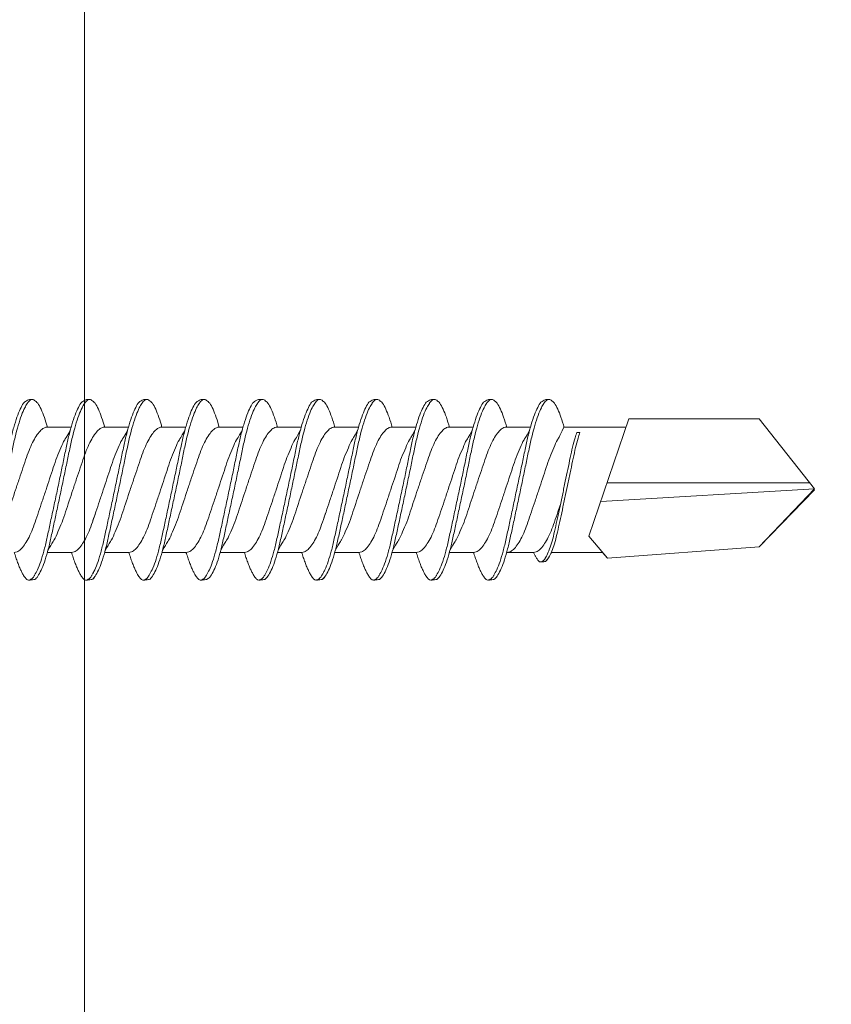
# Model space of a CAD drawing. Units: millimetres. Extents: x 170 to 6110, y -915 to 4335.
# Drawn here: x 2814 to 2834, y 2574 to 2597 of the extents above; entities that cross this region are included whole.
import ezdxf
from ezdxf import colors
from ezdxf.entities.mleader import LeaderData, LeaderLine
from ezdxf.math import Vec2, Vec3

# ---------------------------------------------------------------- set-up
doc = ezdxf.new("R2010")
doc.units = ezdxf.units.MM
for name, color, linetype, lineweight in [('DLS_Multileader', 9, 'Continuous', 0), ('DLS_Profil', 6, 'Continuous', 0), ('DLS_Vida', 251, 'Continuous', 0)]:
    doc.layers.add(name, color=color, linetype=linetype, lineweight=lineweight)
doc.styles.get("Standard").update_dxf_attribs({"font": 'arial.ttf'})

# ---------------------------------------------------------------- blocks, each defined once
blk = doc.blocks.new('_Dot')
at = {"color": 0, "linetype": 'ByBlock', "lineweight": -2}
blk.add_line((-0.5, 0), (-1, 0), dxfattribs=at)
at = {"color": 0, "linetype": 'ByBlock', "const_width": 0.5}
blk.add_lwpolyline([(-0.25, 0, 1), (0.25, 0, 1)], format="xyb", close=True, dxfattribs=at)
blk = doc.blocks.new('DLS_Vida_DrillexSapkali')
at = {"color": 0, "linetype": 'Continuous', "lineweight": 15}
for p, q in [((1.613, 7.563), (2.192, 7.563)), ((2.986, 7.563), (3.565, 7.563)), ((4.359, 7.563), (4.939, 7.563)), ((5.755, 7.562), (6.334, 7.562)), ((7.128, 7.562), (7.707, 7.562)), ((8.501, 7.562), (9.08, 7.562)), ((9.874, 7.562), (10.453, 7.562)), ((11.247, 7.562), (11.827, 7.562)), ((12.621, 7.562), (13.265, 7.562)), ((13.691, 7.562), (14.917, 7.562)), ((15.033, 7.7), (14.593, 7.177)), ((15.033, 7.7), (18.672, 7.431)), ((18.672, 7.431), (20, 6.062)), ((14.593, 7.177), (15.549, 4.367)), ((20, 6.043), (14.877, 6.343)), ((18.672, 4.367), (20, 6.043)), ((15.029, 5.895), (19.883, 5.895)), ((1.612, 4.563), (2.182, 4.563)), ((2.986, 4.563), (3.555, 4.563)), ((4.359, 4.563), (4.929, 4.563)), ((5.732, 4.563), (6.302, 4.563)), ((5.754, 4.562), (6.302, 4.562)), ((7.127, 4.562), (7.697, 4.562)), ((8.5, 4.562), (9.07, 4.562)), ((9.874, 4.562), (10.444, 4.562)), ((11.247, 4.562), (11.817, 4.562)), ((12.62, 4.562), (13.19, 4.562)), ((13.993, 4.562), (15.482, 4.562)), ((14.3, 4.693), (14.374, 4.693)), ((15.549, 4.367), (18.672, 4.367))]:
    blk.add_line(p, q, dxfattribs=at)
blk.add_lwpolyline([(20, 6.043), (18.672, 7.431), (15.033, 7.7), (14.917, 7.562), (13.691, 7.562, 0.116833), (13.548, 7.779, 0.108838)], format="xyb", dxfattribs=at)
for points, knots in [([(0, 8.148), (0.004, 8.143), (0.034, 8.099), (0.09, 8.003), (0.169, 7.803), (0.245, 7.556), (0.315, 7.26), (0.386, 6.933), (0.463, 6.577), (0.541, 6.21), (0.62, 5.836), (0.696, 5.471), (0.768, 5.12), (0.837, 4.798), (0.914, 4.513), (0.992, 4.277), (1.066, 4.098), (1.111, 4.029), (1.132, 3.998)], [0.0540527, 0.0540527, 0.0540527, 0.0540527, 0.0630558, 0.1273032, 0.1896294, 0.2537656, 0.3160184, 0.3800405, 0.4424593, 0.5067016, 0.5690011, 0.633107, 0.6953908, 0.759452, 0.8218659, 0.8861046, 0.9483755, 1, 1, 1, 1]), ([(1.137, 8.221), (1.129, 8.215), (1.103, 8.196), (1.067, 8.152), (1.027, 8.087), (0.991, 8.021), (0.951, 7.933), (0.91, 7.831), (0.868, 7.717), (0.838, 7.624), (0.822, 7.573), (0.819, 7.563)], [0, 0, 0, 0, 0.0795762, 0.2401902, 0.3213156, 0.4307376, 0.5409359, 0.6535761, 0.7670573, 0.8755538, 0.8985204, 0.8985204, 0.8985204, 0.8985204]), ([(1.306, 8.107), (1.303, 8.112), (1.274, 8.167), (1.231, 8.202), (1.177, 8.23), (1.151, 8.224), (1.137, 8.221)], [0, 0, 0, 0, 0.0470279, 0.4920801, 0.7448018, 1, 1, 1, 1]), ([(2.459, 3.946), (2.45, 3.953), (2.417, 3.977), (2.356, 4.084), (2.278, 4.262), (2.199, 4.498), (2.122, 4.779), (2.052, 5.101), (1.982, 5.447), (1.905, 5.814), (1.827, 6.185), (1.748, 6.556), (1.671, 6.91), (1.6, 7.242), (1.531, 7.537), (1.454, 7.788), (1.379, 7.985), (1.329, 8.068), (1.306, 8.107)], [0, 0, 0, 0, 0.025187, 0.089635, 0.155947, 0.220726, 0.287396, 0.351929, 0.418303, 0.482772, 0.54911, 0.613886, 0.680552, 0.745065, 0.81142, 0.875909, 0.94227, 1, 1, 1, 1]), ([(1.308, 8.21), (1.309, 8.21), (1.333, 8.205), (1.385, 8.136), (1.463, 8.003), (1.542, 7.803), (1.618, 7.556), (1.689, 7.26), (1.759, 6.933), (1.836, 6.577), (1.914, 6.21), (1.993, 5.836), (2.069, 5.471), (2.141, 5.12), (2.21, 4.798), (2.287, 4.513), (2.365, 4.277), (2.439, 4.098), (2.485, 4.029), (2.505, 3.998)], [0, 0, 0, 0, 0.000631, 0.063056, 0.127303, 0.189629, 0.253766, 0.316018, 0.380041, 0.442459, 0.506702, 0.569001, 0.633107, 0.695391, 0.759452, 0.821866, 0.886105, 0.948375, 1, 1, 1, 1]), ([(2.51, 8.221), (2.502, 8.215), (2.477, 8.196), (2.441, 8.152), (2.4, 8.087), (2.364, 8.021), (2.324, 7.933), (2.283, 7.831), (2.241, 7.717), (2.211, 7.624), (2.195, 7.573), (2.192, 7.563)], [0, 0, 0, 0, 0.0795762, 0.2401902, 0.3213156, 0.4307376, 0.5409359, 0.6535761, 0.7670573, 0.8755538, 0.8985204, 0.8985204, 0.8985204, 0.8985204]), ([(2.679, 8.107), (2.677, 8.112), (2.647, 8.167), (2.604, 8.202), (2.551, 8.23), (2.524, 8.224), (2.51, 8.221)], [0, 0, 0, 0, 0.0470279, 0.4920801, 0.7448018, 1, 1, 1, 1]), ([(3.832, 3.946), (3.823, 3.953), (3.791, 3.977), (3.729, 4.084), (3.651, 4.262), (3.572, 4.498), (3.496, 4.779), (3.426, 5.101), (3.355, 5.447), (3.278, 5.814), (3.2, 6.185), (3.121, 6.556), (3.044, 6.91), (2.973, 7.242), (2.904, 7.537), (2.827, 7.788), (2.752, 7.985), (2.702, 8.068), (2.679, 8.107)], [0, 0, 0, 0, 0.025187, 0.089635, 0.155947, 0.220726, 0.287396, 0.351929, 0.418303, 0.482772, 0.54911, 0.613886, 0.680552, 0.745065, 0.81142, 0.875909, 0.94227, 1, 1, 1, 1]), ([(2.682, 8.21), (2.682, 8.21), (2.706, 8.205), (2.758, 8.136), (2.836, 8.003), (2.915, 7.803), (2.991, 7.556), (3.062, 7.26), (3.132, 6.933), (3.209, 6.577), (3.287, 6.21), (3.366, 5.836), (3.443, 5.471), (3.514, 5.12), (3.583, 4.798), (3.66, 4.513), (3.738, 4.277), (3.812, 4.098), (3.858, 4.029), (3.879, 3.998)], [0, 0, 0, 0, 0.000631, 0.063056, 0.127303, 0.189629, 0.253766, 0.316018, 0.380041, 0.442459, 0.506702, 0.569001, 0.633107, 0.695391, 0.759452, 0.821866, 0.886105, 0.948375, 1, 1, 1, 1]), ([(2.705, 8.197), (2.722, 8.183), (2.766, 8.123), (2.836, 8.003), (2.915, 7.803), (2.991, 7.556), (3.062, 7.26), (3.132, 6.933), (3.209, 6.577), (3.287, 6.21), (3.366, 5.836), (3.443, 5.471), (3.514, 5.12), (3.583, 4.798), (3.66, 4.513), (3.738, 4.277), (3.812, 4.098), (3.858, 4.029), (3.879, 3.998)], [0.019853, 0.019853, 0.019853, 0.019853, 0.0630558, 0.1273032, 0.1896294, 0.2537656, 0.3160184, 0.3800405, 0.4424593, 0.5067016, 0.5690011, 0.633107, 0.6953908, 0.759452, 0.8218659, 0.8861046, 0.9483755, 1, 1, 1, 1]), ([(3.832, 3.946), (3.823, 3.953), (3.791, 3.977), (3.729, 4.084), (3.651, 4.262), (3.572, 4.498), (3.496, 4.779), (3.426, 5.101), (3.355, 5.447), (3.278, 5.814), (3.2, 6.185), (3.121, 6.556), (3.044, 6.91), (2.973, 7.242), (2.904, 7.537), (2.827, 7.788), (2.76, 7.963), (2.719, 8.038), (2.705, 8.064)], [0, 0, 0, 0, 0.0251867, 0.0896345, 0.1559466, 0.2207256, 0.2873965, 0.3519286, 0.4183026, 0.4827722, 0.5491095, 0.6138857, 0.6805521, 0.7450646, 0.8114195, 0.8759089, 0.9422696, 0.9786945, 0.9786945, 0.9786945, 0.9786945]), ([(3.884, 8.221), (3.875, 8.215), (3.85, 8.196), (3.814, 8.152), (3.773, 8.087), (3.738, 8.021), (3.697, 7.933), (3.656, 7.831), (3.615, 7.717), (3.584, 7.624), (3.568, 7.573), (3.565, 7.563)], [0, 0, 0, 0, 0.0795762, 0.2401902, 0.3213156, 0.4307376, 0.5409359, 0.6535761, 0.7670573, 0.8755538, 0.8985204, 0.8985204, 0.8985204, 0.8985204]), ([(4.053, 8.107), (4.05, 8.112), (4.02, 8.167), (3.977, 8.202), (3.924, 8.23), (3.897, 8.224), (3.884, 8.221)], [0, 0, 0, 0, 0.0470279, 0.4920801, 0.7448018, 1, 1, 1, 1]), ([(5.206, 3.946), (5.196, 3.953), (5.164, 3.977), (5.102, 4.084), (5.024, 4.262), (4.945, 4.498), (4.869, 4.779), (4.799, 5.101), (4.728, 5.447), (4.651, 5.814), (4.573, 6.185), (4.494, 6.556), (4.418, 6.91), (4.347, 7.242), (4.277, 7.537), (4.2, 7.788), (4.125, 7.985), (4.076, 8.068), (4.053, 8.107)], [0, 0, 0, 0, 0.025187, 0.089635, 0.155947, 0.220726, 0.287396, 0.351929, 0.418303, 0.482772, 0.54911, 0.613886, 0.680552, 0.745065, 0.81142, 0.875909, 0.94227, 1, 1, 1, 1]), ([(4.055, 8.21), (4.055, 8.21), (4.079, 8.205), (4.132, 8.136), (4.21, 8.003), (4.289, 7.803), (4.365, 7.556), (4.435, 7.26), (4.505, 6.933), (4.582, 6.577), (4.661, 6.21), (4.74, 5.836), (4.816, 5.471), (4.887, 5.12), (4.957, 4.798), (5.033, 4.513), (5.111, 4.277), (5.186, 4.098), (5.231, 4.029), (5.252, 3.998)], [0, 0, 0, 0, 0.000631, 0.063056, 0.127303, 0.189629, 0.253766, 0.316018, 0.380041, 0.442459, 0.506702, 0.569001, 0.633107, 0.695391, 0.759452, 0.821866, 0.886105, 0.948375, 1, 1, 1, 1]), ([(5.257, 8.221), (5.248, 8.215), (5.223, 8.196), (5.187, 8.152), (5.146, 8.087), (5.111, 8.021), (5.071, 7.933), (5.029, 7.831), (4.988, 7.717), (4.958, 7.624), (4.941, 7.573), (4.939, 7.563)], [0, 0, 0, 0, 0.0795762, 0.2401902, 0.3213156, 0.4307376, 0.5409359, 0.6535761, 0.7670573, 0.8755538, 0.8985204, 0.8985204, 0.8985204, 0.8985204]), ([(5.426, 8.107), (5.423, 8.112), (5.394, 8.167), (5.35, 8.202), (5.297, 8.23), (5.27, 8.224), (5.257, 8.221)], [0, 0, 0, 0, 0.0470279, 0.4920801, 0.7448018, 1, 1, 1, 1]), ([(6.579, 3.946), (6.57, 3.953), (6.537, 3.977), (6.475, 4.084), (6.397, 4.262), (6.318, 4.498), (6.242, 4.779), (6.172, 5.101), (6.102, 5.447), (6.025, 5.814), (5.946, 6.185), (5.867, 6.556), (5.791, 6.91), (5.72, 7.242), (5.65, 7.537), (5.574, 7.788), (5.498, 7.985), (5.449, 8.068), (5.426, 8.107)], [0, 0, 0, 0, 0.025187, 0.089635, 0.155947, 0.220726, 0.287396, 0.351929, 0.418303, 0.482772, 0.54911, 0.613886, 0.680552, 0.745065, 0.81142, 0.875909, 0.94227, 1, 1, 1, 1]), ([(5.428, 8.21), (5.49, 8.182), (5.535, 8.121), (5.605, 8.002), (5.684, 7.802), (5.76, 7.554), (5.83, 7.259), (5.9, 6.932), (5.977, 6.576), (6.056, 6.209), (6.135, 5.834), (6.211, 5.47), (6.282, 5.118), (6.352, 4.797), (6.429, 4.511), (6.507, 4.276), (6.581, 4.097), (6.626, 4.028), (6.647, 3.996)], [0.019853, 0.019853, 0.019853, 0.019853, 0.0630558, 0.1273032, 0.1896294, 0.2537656, 0.3160184, 0.3800405, 0.4424593, 0.5067016, 0.5690011, 0.633107, 0.6953908, 0.759452, 0.8218659, 0.8861046, 0.9483755, 1, 1, 1, 1]), ([(6.652, 8.22), (6.644, 8.214), (6.618, 8.195), (6.582, 8.151), (6.542, 8.086), (6.506, 8.019), (6.466, 7.932), (6.424, 7.83), (6.383, 7.716), (6.353, 7.623), (6.337, 7.571), (6.334, 7.562)], [0, 0, 0, 0, 0.0795762, 0.2401902, 0.3213156, 0.4307376, 0.5409359, 0.6535761, 0.7670573, 0.8755538, 0.8985204, 0.8985204, 0.8985204, 0.8985204]), ([(6.821, 8.106), (6.818, 8.111), (6.789, 8.166), (6.746, 8.201), (6.692, 8.228), (6.665, 8.223), (6.652, 8.22)], [0, 0, 0, 0, 0.0470279, 0.4920801, 0.7448018, 1, 1, 1, 1]), ([(7.974, 3.945), (7.965, 3.951), (7.932, 3.976), (7.871, 4.083), (7.792, 4.26), (7.714, 4.497), (7.637, 4.777), (7.567, 5.1), (7.497, 5.446), (7.42, 5.812), (7.342, 6.183), (7.263, 6.554), (7.186, 6.908), (7.115, 7.24), (7.045, 7.535), (6.969, 7.787), (6.893, 7.984), (6.844, 8.067), (6.821, 8.106)], [0, 0, 0, 0, 0.025187, 0.089635, 0.155947, 0.220726, 0.287396, 0.351929, 0.418303, 0.482772, 0.54911, 0.613886, 0.680552, 0.745065, 0.81142, 0.875909, 0.94227, 1, 1, 1, 1]), ([(6.823, 8.208), (6.823, 8.208), (6.847, 8.203), (6.9, 8.135), (6.978, 8.002), (7.057, 7.802), (7.133, 7.554), (7.204, 7.259), (7.274, 6.932), (7.351, 6.576), (7.429, 6.209), (7.508, 5.834), (7.584, 5.47), (7.656, 5.118), (7.725, 4.797), (7.802, 4.511), (7.88, 4.276), (7.954, 4.097), (8, 4.028), (8.02, 3.996)], [0, 0, 0, 0, 0.000631, 0.063056, 0.127303, 0.189629, 0.253766, 0.316018, 0.380041, 0.442459, 0.506702, 0.569001, 0.633107, 0.695391, 0.759452, 0.821866, 0.886105, 0.948375, 1, 1, 1, 1]), ([(8.025, 8.22), (8.017, 8.214), (7.991, 8.195), (7.955, 8.151), (7.915, 8.086), (7.879, 8.019), (7.839, 7.932), (7.798, 7.83), (7.756, 7.716), (7.726, 7.623), (7.71, 7.571), (7.707, 7.562)], [0, 0, 0, 0, 0.0795762, 0.2401902, 0.3213156, 0.4307376, 0.5409359, 0.6535761, 0.7670573, 0.8755538, 0.8985204, 0.8985204, 0.8985204, 0.8985204]), ([(8.194, 8.106), (8.191, 8.111), (8.162, 8.166), (8.119, 8.201), (8.065, 8.228), (8.039, 8.223), (8.025, 8.22)], [0, 0, 0, 0, 0.0470279, 0.4920801, 0.7448018, 1, 1, 1, 1]), ([(9.347, 3.945), (9.338, 3.951), (9.305, 3.976), (9.244, 4.083), (9.166, 4.26), (9.087, 4.497), (9.011, 4.777), (8.94, 5.1), (8.87, 5.446), (8.793, 5.812), (8.715, 6.183), (8.636, 6.554), (8.559, 6.908), (8.488, 7.24), (8.419, 7.535), (8.342, 7.787), (8.267, 7.984), (8.217, 8.067), (8.194, 8.106)], [0, 0, 0, 0, 0.025187, 0.089635, 0.155947, 0.220726, 0.287396, 0.351929, 0.418303, 0.482772, 0.54911, 0.613886, 0.680552, 0.745065, 0.81142, 0.875909, 0.94227, 1, 1, 1, 1]), ([(8.196, 8.208), (8.197, 8.208), (8.221, 8.203), (8.273, 8.135), (8.351, 8.002), (8.43, 7.802), (8.506, 7.554), (8.577, 7.259), (8.647, 6.932), (8.724, 6.576), (8.802, 6.209), (8.881, 5.834), (8.957, 5.47), (9.029, 5.118), (9.098, 4.797), (9.175, 4.511), (9.253, 4.276), (9.327, 4.097), (9.373, 4.028), (9.393, 3.996)], [0, 0, 0, 0, 0.000631, 0.063056, 0.127303, 0.189629, 0.253766, 0.316018, 0.380041, 0.442459, 0.506702, 0.569001, 0.633107, 0.695391, 0.759452, 0.821866, 0.886105, 0.948375, 1, 1, 1, 1]), ([(8.22, 8.196), (8.237, 8.182), (8.281, 8.121), (8.351, 8.002), (8.43, 7.802), (8.506, 7.554), (8.577, 7.259), (8.647, 6.932), (8.724, 6.576), (8.802, 6.209), (8.881, 5.834), (8.957, 5.47), (9.029, 5.118), (9.098, 4.797), (9.175, 4.511), (9.253, 4.276), (9.327, 4.097), (9.373, 4.028), (9.393, 3.996)], [0.019853, 0.019853, 0.019853, 0.019853, 0.0630558, 0.1273032, 0.1896294, 0.2537656, 0.3160184, 0.3800405, 0.4424593, 0.5067016, 0.5690011, 0.633107, 0.6953908, 0.759452, 0.8218659, 0.8861046, 0.9483755, 1, 1, 1, 1]), ([(9.347, 3.945), (9.338, 3.951), (9.305, 3.976), (9.244, 4.083), (9.166, 4.26), (9.087, 4.497), (9.011, 4.777), (8.94, 5.1), (8.87, 5.446), (8.793, 5.812), (8.715, 6.183), (8.636, 6.554), (8.559, 6.908), (8.488, 7.24), (8.419, 7.535), (8.342, 7.787), (8.275, 7.961), (8.234, 8.037), (8.22, 8.062)], [0, 0, 0, 0, 0.0251867, 0.0896345, 0.1559466, 0.2207256, 0.2873965, 0.3519286, 0.4183026, 0.4827722, 0.5491095, 0.6138857, 0.6805521, 0.7450646, 0.8114195, 0.8759089, 0.9422696, 0.9786945, 0.9786945, 0.9786945, 0.9786945]), ([(9.398, 8.22), (9.39, 8.214), (9.365, 8.195), (9.329, 8.151), (9.288, 8.086), (9.252, 8.019), (9.212, 7.932), (9.171, 7.83), (9.129, 7.716), (9.099, 7.623), (9.083, 7.571), (9.08, 7.562)], [0, 0, 0, 0, 0.0795762, 0.2401902, 0.3213156, 0.4307376, 0.5409359, 0.6535761, 0.7670573, 0.8755538, 0.8985204, 0.8985204, 0.8985204, 0.8985204]), ([(9.567, 8.106), (9.565, 8.111), (9.535, 8.166), (9.492, 8.201), (9.439, 8.228), (9.412, 8.223), (9.398, 8.22)], [0, 0, 0, 0, 0.0470279, 0.4920801, 0.7448018, 1, 1, 1, 1]), ([(10.72, 3.945), (10.711, 3.951), (10.679, 3.976), (10.617, 4.083), (10.539, 4.26), (10.46, 4.497), (10.384, 4.777), (10.314, 5.1), (10.243, 5.446), (10.166, 5.812), (10.088, 6.183), (10.009, 6.554), (9.933, 6.908), (9.862, 7.24), (9.792, 7.535), (9.715, 7.787), (9.64, 7.984), (9.59, 8.067), (9.567, 8.106)], [0, 0, 0, 0, 0.025187, 0.089635, 0.155947, 0.220726, 0.287396, 0.351929, 0.418303, 0.482772, 0.54911, 0.613886, 0.680552, 0.745065, 0.81142, 0.875909, 0.94227, 1, 1, 1, 1]), ([(9.57, 8.208), (9.57, 8.208), (9.594, 8.203), (9.646, 8.135), (9.724, 8.002), (9.803, 7.802), (9.88, 7.554), (9.95, 7.259), (10.02, 6.932), (10.097, 6.576), (10.175, 6.209), (10.254, 5.834), (10.331, 5.47), (10.402, 5.118), (10.471, 4.797), (10.548, 4.511), (10.626, 4.276), (10.7, 4.097), (10.746, 4.028), (10.767, 3.996)], [0, 0, 0, 0, 0.000631, 0.063056, 0.127303, 0.189629, 0.253766, 0.316018, 0.380041, 0.442459, 0.506702, 0.569001, 0.633107, 0.695391, 0.759452, 0.821866, 0.886105, 0.948375, 1, 1, 1, 1]), ([(10.772, 8.22), (10.763, 8.214), (10.738, 8.195), (10.702, 8.151), (10.661, 8.086), (10.626, 8.019), (10.585, 7.932), (10.544, 7.83), (10.503, 7.716), (10.472, 7.623), (10.456, 7.571), (10.453, 7.562)], [0, 0, 0, 0, 0.0795762, 0.2401902, 0.3213156, 0.4307376, 0.5409359, 0.6535761, 0.7670573, 0.8755538, 0.8985204, 0.8985204, 0.8985204, 0.8985204]), ([(10.941, 8.106), (10.938, 8.111), (10.908, 8.166), (10.865, 8.201), (10.812, 8.228), (10.785, 8.223), (10.772, 8.22)], [0, 0, 0, 0, 0.0470279, 0.4920801, 0.7448018, 1, 1, 1, 1]), ([(12.094, 3.945), (12.085, 3.951), (12.052, 3.976), (11.99, 4.083), (11.912, 4.26), (11.833, 4.497), (11.757, 4.777), (11.687, 5.1), (11.616, 5.446), (11.539, 5.812), (11.461, 6.183), (11.382, 6.554), (11.306, 6.908), (11.235, 7.24), (11.165, 7.535), (11.088, 7.787), (11.013, 7.984), (10.964, 8.067), (10.941, 8.106)], [0, 0, 0, 0, 0.025187, 0.089635, 0.155947, 0.220726, 0.287396, 0.351929, 0.418303, 0.482772, 0.54911, 0.613886, 0.680552, 0.745065, 0.81142, 0.875909, 0.94227, 1, 1, 1, 1]), ([(10.943, 8.208), (10.943, 8.208), (10.967, 8.203), (11.02, 8.135), (11.098, 8.002), (11.177, 7.802), (11.253, 7.554), (11.323, 7.259), (11.393, 6.932), (11.47, 6.576), (11.549, 6.209), (11.628, 5.834), (11.704, 5.47), (11.775, 5.118), (11.845, 4.797), (11.922, 4.511), (11.999, 4.276), (12.074, 4.097), (12.119, 4.028), (12.14, 3.996)], [0, 0, 0, 0, 0.000631, 0.063056, 0.127303, 0.189629, 0.253766, 0.316018, 0.380041, 0.442459, 0.506702, 0.569001, 0.633107, 0.695391, 0.759452, 0.821866, 0.886105, 0.948375, 1, 1, 1, 1]), ([(12.145, 8.22), (12.136, 8.214), (12.111, 8.195), (12.075, 8.151), (12.034, 8.086), (11.999, 8.019), (11.959, 7.932), (11.917, 7.83), (11.876, 7.716), (11.846, 7.623), (11.829, 7.571), (11.827, 7.562)], [0, 0, 0, 0, 0.0795762, 0.2401902, 0.3213156, 0.4307376, 0.5409359, 0.6535761, 0.7670573, 0.8755538, 0.8985204, 0.8985204, 0.8985204, 0.8985204]), ([(12.314, 8.106), (12.311, 8.111), (12.282, 8.166), (12.238, 8.201), (12.185, 8.228), (12.158, 8.223), (12.145, 8.22)], [0, 0, 0, 0, 0.0470279, 0.4920801, 0.7448018, 1, 1, 1, 1]), ([(13.467, 3.945), (13.458, 3.951), (13.425, 3.976), (13.363, 4.083), (13.285, 4.26), (13.207, 4.497), (13.13, 4.777), (13.06, 5.1), (12.99, 5.446), (12.913, 5.812), (12.834, 6.183), (12.755, 6.554), (12.679, 6.908), (12.608, 7.24), (12.538, 7.535), (12.462, 7.787), (12.386, 7.984), (12.337, 8.067), (12.314, 8.106)], [0, 0, 0, 0, 0.025187, 0.089635, 0.155947, 0.220726, 0.287396, 0.351929, 0.418303, 0.482772, 0.54911, 0.613886, 0.680552, 0.745065, 0.81142, 0.875909, 0.94227, 1, 1, 1, 1]), ([(12.316, 8.208), (12.316, 8.208), (12.34, 8.203), (12.393, 8.135), (12.471, 8.002), (12.55, 7.802), (12.626, 7.554), (12.697, 7.259), (12.767, 6.932), (12.844, 6.576), (12.922, 6.209), (13.001, 5.834), (13.077, 5.47), (13.149, 5.118), (13.218, 4.797), (13.295, 4.511), (13.373, 4.276), (13.447, 4.097), (13.493, 4.028), (13.513, 3.996)], [0, 0, 0, 0, 0.000631, 0.063056, 0.127303, 0.189629, 0.253766, 0.316018, 0.380041, 0.442459, 0.506702, 0.569001, 0.633107, 0.695391, 0.759452, 0.821866, 0.886105, 0.948375, 1, 1, 1, 1]), ([(1.086, 3.946), (1.077, 3.953), (1.044, 3.977), (0.982, 4.084), (0.904, 4.262), (0.825, 4.498), (0.749, 4.779), (0.679, 5.101), (0.609, 5.447), (0.532, 5.814), (0.453, 6.185), (0.374, 6.556), (0.298, 6.91), (0.227, 7.242), (0.157, 7.537), (0.081, 7.788), (0.028, 7.926), (0.001, 7.983), (0, 7.985)], [0, 0, 0, 0, 0.0251867, 0.0896345, 0.1559466, 0.2207256, 0.2873965, 0.3519286, 0.4183026, 0.4827722, 0.5491095, 0.6138857, 0.6805521, 0.7450646, 0.8114195, 0.8759089, 0.9422696, 0.9438269, 0.9438269, 0.9438269, 0.9438269]), ([(13.411, 7.789), (13.404, 7.784), (13.384, 7.769), (13.355, 7.733), (13.323, 7.681), (13.295, 7.629), (13.275, 7.585), (13.265, 7.562)], [0, 0, 0, 0, 0.0795762, 0.2401902, 0.3213156, 0.4307376, 0.5328097, 0.5328097, 0.5328097, 0.5328097]), ([(13.546, 7.697), (13.544, 7.701), (13.521, 7.745), (13.486, 7.773), (13.443, 7.795), (13.422, 7.791), (13.411, 7.789)], [0, 0, 0, 0, 0.0470279, 0.4920801, 0.7448018, 1, 1, 1, 1]), ([(2.159, 4.647), (2.064, 4.817), (2, 4.896), (1.945, 5.054), (1.837, 5.28), (1.756, 5.533), (1.669, 5.795), (1.58, 6.066), (1.49, 6.334), (1.401, 6.596), (1.319, 6.841), (1.239, 7.061), (1.152, 7.245), (1.062, 7.393), (0.972, 7.497), (0.89, 7.559), (0.841, 7.562), (0.819, 7.563)], [0.006526, 0.006526, 0.006526, 0.006526, 0.0352634, 0.1048323, 0.1764445, 0.245064, 0.3156689, 0.3842468, 0.4547277, 0.5242974, 0.5959126, 0.6645017, 0.7350747, 0.803639, 0.8741048, 0.9436747, 1, 1, 1, 1]), ([(3.532, 4.647), (3.438, 4.817), (3.373, 4.896), (3.319, 5.054), (3.21, 5.28), (3.13, 5.533), (3.043, 5.795), (2.953, 6.066), (2.863, 6.334), (2.774, 6.596), (2.693, 6.841), (2.612, 7.061), (2.525, 7.245), (2.435, 7.393), (2.346, 7.497), (2.263, 7.559), (2.214, 7.562), (2.192, 7.563)], [0.006526, 0.006526, 0.006526, 0.006526, 0.0352634, 0.1048323, 0.1764445, 0.245064, 0.3156689, 0.3842468, 0.4547277, 0.5242974, 0.5959126, 0.6645017, 0.7350747, 0.803639, 0.8741048, 0.9436747, 1, 1, 1, 1]), ([(4.905, 4.647), (4.811, 4.817), (4.746, 4.896), (4.692, 5.054), (4.583, 5.28), (4.503, 5.533), (4.416, 5.795), (4.326, 6.066), (4.237, 6.334), (4.148, 6.596), (4.066, 6.841), (3.985, 7.061), (3.898, 7.245), (3.808, 7.393), (3.719, 7.497), (3.636, 7.559), (3.587, 7.562), (3.565, 7.563)], [0.006526, 0.006526, 0.006526, 0.006526, 0.0352634, 0.1048323, 0.1764445, 0.245064, 0.3156689, 0.3842468, 0.4547277, 0.5242974, 0.5959126, 0.6645017, 0.7350747, 0.803639, 0.8741048, 0.9436747, 1, 1, 1, 1]), ([(6.279, 4.647), (6.184, 4.817), (6.12, 4.896), (6.065, 5.054), (5.956, 5.28), (5.876, 5.533), (5.789, 5.795), (5.699, 6.066), (5.61, 6.334), (5.521, 6.596), (5.439, 6.841), (5.358, 7.061), (5.271, 7.245), (5.182, 7.393), (5.092, 7.497), (5.009, 7.559), (4.96, 7.562), (4.939, 7.563)], [0.006526, 0.006526, 0.006526, 0.006526, 0.0352634, 0.1048323, 0.1764445, 0.245064, 0.3156689, 0.3842468, 0.4547277, 0.5242974, 0.5959126, 0.6645017, 0.7350747, 0.803639, 0.8741048, 0.9436747, 1, 1, 1, 1]), ([(7.674, 4.646), (7.579, 4.816), (7.515, 4.895), (7.46, 5.053), (7.352, 5.279), (7.271, 5.532), (7.184, 5.794), (7.095, 6.064), (7.005, 6.332), (6.916, 6.595), (6.834, 6.839), (6.753, 7.06), (6.666, 7.243), (6.577, 7.391), (6.487, 7.496), (6.404, 7.558), (6.356, 7.561), (6.334, 7.562)], [0.006526, 0.006526, 0.006526, 0.006526, 0.0352634, 0.1048323, 0.1764445, 0.245064, 0.3156689, 0.3842468, 0.4547277, 0.5242974, 0.5959126, 0.6645017, 0.7350747, 0.803639, 0.8741048, 0.9436747, 1, 1, 1, 1]), ([(9.047, 4.646), (8.953, 4.816), (8.888, 4.895), (8.833, 5.053), (8.725, 5.279), (8.644, 5.532), (8.557, 5.794), (8.468, 6.064), (8.378, 6.332), (8.289, 6.595), (8.207, 6.839), (8.127, 7.06), (8.04, 7.243), (7.95, 7.391), (7.86, 7.496), (7.778, 7.558), (7.729, 7.561), (7.707, 7.562)], [0.006526, 0.006526, 0.006526, 0.006526, 0.0352634, 0.1048323, 0.1764445, 0.245064, 0.3156689, 0.3842468, 0.4547277, 0.5242974, 0.5959126, 0.6645017, 0.7350747, 0.803639, 0.8741048, 0.9436747, 1, 1, 1, 1]), ([(10.42, 4.646), (10.326, 4.816), (10.261, 4.895), (10.207, 5.053), (10.098, 5.279), (10.018, 5.532), (9.931, 5.794), (9.841, 6.064), (9.751, 6.332), (9.662, 6.595), (9.581, 6.839), (9.5, 7.06), (9.413, 7.243), (9.323, 7.391), (9.234, 7.496), (9.151, 7.558), (9.102, 7.561), (9.08, 7.562)], [0.006526, 0.006526, 0.006526, 0.006526, 0.0352634, 0.1048323, 0.1764445, 0.245064, 0.3156689, 0.3842468, 0.4547277, 0.5242974, 0.5959126, 0.6645017, 0.7350747, 0.803639, 0.8741048, 0.9436747, 1, 1, 1, 1]), ([(11.794, 4.646), (11.699, 4.816), (11.634, 4.895), (11.58, 5.053), (11.471, 5.279), (11.391, 5.532), (11.304, 5.794), (11.214, 6.064), (11.125, 6.332), (11.036, 6.595), (10.954, 6.839), (10.873, 7.06), (10.786, 7.243), (10.696, 7.391), (10.607, 7.496), (10.524, 7.558), (10.475, 7.561), (10.453, 7.562)], [0.006526, 0.006526, 0.006526, 0.006526, 0.0352634, 0.1048323, 0.1764445, 0.245064, 0.3156689, 0.3842468, 0.4547277, 0.5242974, 0.5959126, 0.6645017, 0.7350747, 0.803639, 0.8741048, 0.9436747, 1, 1, 1, 1]), ([(13.167, 4.646), (13.072, 4.816), (13.008, 4.895), (12.953, 5.053), (12.845, 5.279), (12.764, 5.532), (12.677, 5.794), (12.587, 6.064), (12.498, 6.332), (12.409, 6.595), (12.327, 6.839), (12.246, 7.06), (12.159, 7.243), (12.07, 7.391), (11.98, 7.496), (11.897, 7.558), (11.849, 7.561), (11.827, 7.562)], [0.006526, 0.006526, 0.006526, 0.006526, 0.0352634, 0.1048323, 0.1764445, 0.245064, 0.3156689, 0.3842468, 0.4547277, 0.5242974, 0.5959126, 0.6645017, 0.7350747, 0.803639, 0.8741048, 0.9436747, 1, 1, 1, 1]), ([(13.993, 4.562), (13.876, 4.816), (13.811, 4.895), (13.757, 5.053), (13.648, 5.279), (13.567, 5.532), (13.481, 5.794), (13.391, 6.064), (13.301, 6.332), (13.212, 6.595), (13.13, 6.839), (13.05, 7.06), (12.963, 7.243), (12.873, 7.391), (12.783, 7.496), (12.701, 7.558), (12.652, 7.561), (12.63, 7.562)], [0.006526, 0.006526, 0.006526, 0.006526, 0.0352634, 0.1048323, 0.1764445, 0.245064, 0.3156689, 0.3842468, 0.4547277, 0.5242974, 0.5959126, 0.6645017, 0.7350747, 0.803639, 0.8741048, 0.9436747, 1, 1, 1, 1]), ([(13.909, 6.412), (13.889, 6.472), (13.839, 6.62), (13.765, 6.839), (13.684, 7.06), (13.597, 7.243), (13.508, 7.391), (13.418, 7.496), (13.335, 7.558), (13.287, 7.561), (13.265, 7.562)], [0.4759491, 0.4759491, 0.4759491, 0.4759491, 0.5242974, 0.5959126, 0.6645017, 0.7350747, 0.803639, 0.8741048, 0.9436747, 1, 1, 1, 1]), ([(14.3, 4.693), (14.287, 4.731), (14.253, 4.838), (14.199, 5.034), (14.143, 5.292), (14.087, 5.569), (14.025, 5.862), (13.963, 6.159), (13.9, 6.456), (13.838, 6.739), (13.782, 7.005), (13.726, 7.241), (13.665, 7.442), (13.604, 7.599), (13.565, 7.666), (13.546, 7.697)], [0.179842, 0.179842, 0.179842, 0.179842, 0.2207256, 0.2873965, 0.3519286, 0.4183026, 0.4827722, 0.5491095, 0.6138857, 0.6805521, 0.7450646, 0.8114195, 0.8759089, 0.9422696, 1, 1, 1, 1]), ([(13.548, 7.779), (13.548, 7.779), (13.567, 7.775), (13.61, 7.72), (13.672, 7.614), (13.735, 7.454), (13.796, 7.256), (13.852, 7.02), (13.909, 6.758), (13.97, 6.473), (14.033, 6.18), (14.096, 5.88), (14.157, 5.588), (14.214, 5.307), (14.27, 5.05), (14.325, 4.845), (14.36, 4.736), (14.374, 4.693)], [0, 0, 0, 0, 0.0006308, 0.0630558, 0.1273032, 0.1896294, 0.2537656, 0.3160184, 0.3800405, 0.4424593, 0.5067016, 0.5690011, 0.633107, 0.6953908, 0.759452, 0.8218659, 0.8661563, 0.8661563, 0.8661563, 0.8661563]), ([(0.253, 7.515), (0.364, 7.313), (0.431, 7.233), (0.486, 7.073), (0.594, 6.847), (0.675, 6.594), (0.762, 6.332), (0.852, 6.061), (0.941, 5.793), (1.03, 5.531), (1.112, 5.286), (1.193, 5.066), (1.28, 4.882), (1.369, 4.734), (1.459, 4.629), (1.542, 4.568), (1.59, 4.565), (1.612, 4.563)], [0.0046437, 0.0046437, 0.0046437, 0.0046437, 0.0352634, 0.1048323, 0.1764445, 0.245064, 0.3156689, 0.3842468, 0.4547277, 0.5242974, 0.5959126, 0.6645017, 0.7350747, 0.803639, 0.8741048, 0.9436747, 1, 1, 1, 1]), ([(1.626, 7.515), (1.738, 7.313), (1.804, 7.233), (1.859, 7.073), (1.968, 6.847), (2.048, 6.594), (2.135, 6.332), (2.225, 6.061), (2.314, 5.793), (2.403, 5.531), (2.485, 5.286), (2.566, 5.066), (2.653, 4.882), (2.743, 4.734), (2.832, 4.629), (2.915, 4.568), (2.964, 4.565), (2.986, 4.563)], [0.0046437, 0.0046437, 0.0046437, 0.0046437, 0.0352634, 0.1048323, 0.1764445, 0.245064, 0.3156689, 0.3842468, 0.4547277, 0.5242974, 0.5959126, 0.6645017, 0.7350747, 0.803639, 0.8741048, 0.9436747, 1, 1, 1, 1]), ([(2.999, 7.515), (3.111, 7.313), (3.177, 7.233), (3.232, 7.073), (3.341, 6.847), (3.421, 6.594), (3.508, 6.332), (3.598, 6.061), (3.688, 5.793), (3.777, 5.531), (3.858, 5.286), (3.939, 5.066), (4.026, 4.882), (4.116, 4.734), (4.205, 4.629), (4.288, 4.568), (4.337, 4.565), (4.359, 4.563)], [0.0046437, 0.0046437, 0.0046437, 0.0046437, 0.0352634, 0.1048323, 0.1764445, 0.245064, 0.3156689, 0.3842468, 0.4547277, 0.5242974, 0.5959126, 0.6645017, 0.7350747, 0.803639, 0.8741048, 0.9436747, 1, 1, 1, 1]), ([(4.372, 7.515), (4.484, 7.313), (4.551, 7.233), (4.606, 7.073), (4.714, 6.847), (4.795, 6.594), (4.882, 6.332), (4.971, 6.061), (5.061, 5.793), (5.15, 5.531), (5.232, 5.286), (5.312, 5.066), (5.399, 4.882), (5.489, 4.734), (5.579, 4.629), (5.661, 4.568), (5.71, 4.565), (5.732, 4.563)], [0.0046437, 0.0046437, 0.0046437, 0.0046437, 0.0352634, 0.1048323, 0.1764445, 0.245064, 0.3156689, 0.3842468, 0.4547277, 0.5242974, 0.5959126, 0.6645017, 0.7350747, 0.803639, 0.8741048, 0.9436747, 1, 1, 1, 1]), ([(5.768, 7.514), (5.879, 7.312), (5.946, 7.231), (6.001, 7.072), (6.109, 6.845), (6.19, 6.592), (6.277, 6.33), (6.366, 6.06), (6.456, 5.792), (6.545, 5.529), (6.627, 5.285), (6.708, 5.065), (6.795, 4.881), (6.884, 4.733), (6.974, 4.628), (7.056, 4.566), (7.105, 4.563), (7.127, 4.562)], [0.0046437, 0.0046437, 0.0046437, 0.0046437, 0.0352634, 0.1048323, 0.1764445, 0.245064, 0.3156689, 0.3842468, 0.4547277, 0.5242974, 0.5959126, 0.6645017, 0.7350747, 0.803639, 0.8741048, 0.9436747, 1, 1, 1, 1]), ([(7.141, 7.514), (7.252, 7.312), (7.319, 7.231), (7.374, 7.072), (7.483, 6.845), (7.563, 6.592), (7.65, 6.33), (7.74, 6.06), (7.829, 5.792), (7.918, 5.529), (8, 5.285), (8.081, 5.065), (8.168, 4.881), (8.258, 4.733), (8.347, 4.628), (8.43, 4.566), (8.479, 4.563), (8.5, 4.562)], [0.0046437, 0.0046437, 0.0046437, 0.0046437, 0.0352634, 0.1048323, 0.1764445, 0.245064, 0.3156689, 0.3842468, 0.4547277, 0.5242974, 0.5959126, 0.6645017, 0.7350747, 0.803639, 0.8741048, 0.9436747, 1, 1, 1, 1]), ([(8.514, 7.514), (8.626, 7.312), (8.692, 7.231), (8.747, 7.072), (8.856, 6.845), (8.936, 6.592), (9.023, 6.33), (9.113, 6.06), (9.202, 5.792), (9.291, 5.529), (9.373, 5.285), (9.454, 5.065), (9.541, 4.881), (9.631, 4.733), (9.72, 4.628), (9.803, 4.566), (9.852, 4.563), (9.874, 4.562)], [0.0046437, 0.0046437, 0.0046437, 0.0046437, 0.0352634, 0.1048323, 0.1764445, 0.245064, 0.3156689, 0.3842468, 0.4547277, 0.5242974, 0.5959126, 0.6645017, 0.7350747, 0.803639, 0.8741048, 0.9436747, 1, 1, 1, 1]), ([(9.887, 7.514), (9.999, 7.312), (10.065, 7.231), (10.12, 7.072), (10.229, 6.845), (10.309, 6.592), (10.396, 6.33), (10.486, 6.06), (10.576, 5.792), (10.665, 5.529), (10.747, 5.285), (10.827, 5.065), (10.914, 4.881), (11.004, 4.733), (11.093, 4.628), (11.176, 4.566), (11.225, 4.563), (11.247, 4.562)], [0.0046437, 0.0046437, 0.0046437, 0.0046437, 0.0352634, 0.1048323, 0.1764445, 0.245064, 0.3156689, 0.3842468, 0.4547277, 0.5242974, 0.5959126, 0.6645017, 0.7350747, 0.803639, 0.8741048, 0.9436747, 1, 1, 1, 1]), ([(11.26, 7.514), (11.372, 7.312), (11.439, 7.231), (11.494, 7.072), (11.602, 6.845), (11.683, 6.592), (11.77, 6.33), (11.859, 6.06), (11.949, 5.792), (12.038, 5.529), (12.12, 5.285), (12.2, 5.065), (12.287, 4.881), (12.377, 4.733), (12.467, 4.628), (12.549, 4.566), (12.598, 4.563), (12.62, 4.562)], [0.0046437, 0.0046437, 0.0046437, 0.0046437, 0.0352634, 0.1048323, 0.1764445, 0.245064, 0.3156689, 0.3842468, 0.4547277, 0.5242974, 0.5959126, 0.6645017, 0.7350747, 0.803639, 0.8741048, 0.9436747, 1, 1, 1, 1]), ([(3.532, 4.647), (3.438, 4.817), (3.373, 4.896), (3.319, 5.054), (3.21, 5.28), (3.13, 5.533), (3.043, 5.795), (2.953, 6.066), (2.863, 6.334), (2.779, 6.582), (2.728, 6.734), (2.705, 6.802)], [0.006526, 0.006526, 0.006526, 0.006526, 0.0352634, 0.1048323, 0.1764445, 0.245064, 0.3156689, 0.3842468, 0.4547277, 0.5242974, 0.5845513, 0.5845513, 0.5845513, 0.5845513]), ([(9.047, 4.646), (8.953, 4.816), (8.888, 4.895), (8.833, 5.053), (8.725, 5.279), (8.644, 5.532), (8.557, 5.794), (8.468, 6.064), (8.378, 6.332), (8.294, 6.581), (8.243, 6.733), (8.22, 6.801)], [0.006526, 0.006526, 0.006526, 0.006526, 0.0352634, 0.1048323, 0.1764445, 0.245064, 0.3156689, 0.3842468, 0.4547277, 0.5242974, 0.5845513, 0.5845513, 0.5845513, 0.5845513]), ([(2.705, 4.799), (2.717, 4.779), (2.76, 4.714), (2.832, 4.629), (2.915, 4.568), (2.964, 4.565), (2.986, 4.563)], [0.7747596, 0.7747596, 0.7747596, 0.7747596, 0.803639, 0.8741048, 0.9436747, 1, 1, 1, 1]), ([(8.22, 4.797), (8.232, 4.777), (8.275, 4.713), (8.347, 4.628), (8.43, 4.566), (8.479, 4.563), (8.5, 4.562)], [0.7747596, 0.7747596, 0.7747596, 0.7747596, 0.803639, 0.8741048, 0.9436747, 1, 1, 1, 1]), ([(1.327, 3.938), (1.34, 3.947), (1.377, 3.973), (1.443, 4.085), (1.522, 4.267), (1.578, 4.436), (1.608, 4.546), (1.612, 4.563)], [0, 0, 0, 0, 0.1191986, 0.3645337, 0.6022444, 0.8468262, 0.8926811, 0.8926811, 0.8926811, 0.8926811]), ([(2.7, 3.938), (2.713, 3.947), (2.75, 3.973), (2.816, 4.085), (2.895, 4.267), (2.952, 4.436), (2.981, 4.546), (2.986, 4.563)], [0, 0, 0, 0, 0.1191986, 0.3645337, 0.6022444, 0.8468262, 0.8926811, 0.8926811, 0.8926811, 0.8926811]), ([(4.074, 3.938), (4.086, 3.947), (4.124, 3.973), (4.189, 4.085), (4.268, 4.267), (4.325, 4.436), (4.354, 4.546), (4.359, 4.563)], [0, 0, 0, 0, 0.1191986, 0.3645337, 0.6022444, 0.8468262, 0.8926811, 0.8926811, 0.8926811, 0.8926811]), ([(5.447, 3.938), (5.459, 3.947), (5.497, 3.973), (5.563, 4.085), (5.641, 4.267), (5.698, 4.436), (5.727, 4.546), (5.732, 4.563)], [0, 0, 0, 0, 0.1191986, 0.3645337, 0.6022444, 0.8468262, 0.8926811, 0.8926811, 0.8926811, 0.8926811]), ([(6.842, 3.937), (6.854, 3.945), (6.892, 3.972), (6.958, 4.084), (7.036, 4.266), (7.093, 4.435), (7.123, 4.545), (7.127, 4.562)], [0, 0, 0, 0, 0.1191986, 0.3645337, 0.6022444, 0.8468262, 0.8926811, 0.8926811, 0.8926811, 0.8926811]), ([(8.215, 3.937), (8.228, 3.945), (8.265, 3.972), (8.331, 4.084), (8.41, 4.266), (8.466, 4.435), (8.496, 4.545), (8.5, 4.562)], [0, 0, 0, 0, 0.1191986, 0.3645337, 0.6022444, 0.8468262, 0.8926811, 0.8926811, 0.8926811, 0.8926811]), ([(9.589, 3.937), (9.601, 3.945), (9.639, 3.972), (9.704, 4.084), (9.783, 4.266), (9.84, 4.435), (9.869, 4.545), (9.874, 4.562)], [0, 0, 0, 0, 0.1191986, 0.3645337, 0.6022444, 0.8468262, 0.8926811, 0.8926811, 0.8926811, 0.8926811]), ([(10.962, 3.937), (10.974, 3.945), (11.012, 3.972), (11.077, 4.084), (11.156, 4.266), (11.213, 4.435), (11.242, 4.545), (11.247, 4.562)], [0, 0, 0, 0, 0.1191986, 0.3645337, 0.6022444, 0.8468262, 0.8926811, 0.8926811, 0.8926811, 0.8926811]), ([(12.335, 3.937), (12.347, 3.945), (12.385, 3.972), (12.451, 4.084), (12.529, 4.266), (12.586, 4.435), (12.616, 4.545), (12.62, 4.562)], [0, 0, 0, 0, 0.1191986, 0.3645337, 0.6022444, 0.8468262, 0.8926811, 0.8926811, 0.8926811, 0.8926811]), ([(13.708, 3.937), (13.721, 3.945), (13.758, 3.972), (13.824, 4.084), (13.903, 4.266), (13.959, 4.435), (13.989, 4.545), (13.993, 4.562)], [0, 0, 0, 0, 0.1191986, 0.3645337, 0.6022444, 0.8468262, 0.8926811, 0.8926811, 0.8926811, 0.8926811]), ([(1.132, 3.998), (1.137, 3.989), (1.167, 3.937), (1.219, 3.904), (1.276, 3.89), (1.315, 3.926), (1.327, 3.938)], [0, 0, 0, 0, 0.073204, 0.439618, 0.816535, 1, 1, 1, 1]), ([(2.505, 3.998), (2.51, 3.989), (2.541, 3.937), (2.593, 3.904), (2.65, 3.89), (2.688, 3.926), (2.7, 3.938)], [0, 0, 0, 0, 0.073204, 0.439618, 0.816535, 1, 1, 1, 1]), ([(3.879, 3.998), (3.884, 3.989), (3.914, 3.937), (3.966, 3.904), (4.023, 3.89), (4.061, 3.926), (4.074, 3.938)], [0, 0, 0, 0, 0.073204, 0.439618, 0.816535, 1, 1, 1, 1]), ([(5.252, 3.998), (5.257, 3.989), (5.287, 3.937), (5.339, 3.904), (5.396, 3.89), (5.434, 3.926), (5.447, 3.938)], [0, 0, 0, 0, 0.073204, 0.439618, 0.816535, 1, 1, 1, 1]), ([(6.647, 3.996), (6.652, 3.988), (6.682, 3.936), (6.734, 3.903), (6.791, 3.889), (6.83, 3.925), (6.842, 3.937)], [0, 0, 0, 0, 0.073204, 0.439618, 0.816535, 1, 1, 1, 1]), ([(8.02, 3.996), (8.025, 3.988), (8.055, 3.936), (8.108, 3.903), (8.164, 3.889), (8.203, 3.925), (8.215, 3.937)], [0, 0, 0, 0, 0.073204, 0.439618, 0.816535, 1, 1, 1, 1]), ([(9.393, 3.996), (9.398, 3.988), (9.429, 3.936), (9.481, 3.903), (9.538, 3.889), (9.576, 3.925), (9.589, 3.937)], [0, 0, 0, 0, 0.073204, 0.439618, 0.816535, 1, 1, 1, 1]), ([(10.767, 3.996), (10.772, 3.988), (10.802, 3.936), (10.854, 3.903), (10.911, 3.889), (10.949, 3.925), (10.962, 3.937)], [0, 0, 0, 0, 0.073204, 0.439618, 0.816535, 1, 1, 1, 1]), ([(12.14, 3.996), (12.145, 3.988), (12.175, 3.936), (12.227, 3.903), (12.284, 3.889), (12.322, 3.925), (12.335, 3.937)], [0, 0, 0, 0, 0.073204, 0.439618, 0.816535, 1, 1, 1, 1]), ([(13.513, 3.996), (13.518, 3.988), (13.548, 3.936), (13.601, 3.903), (13.657, 3.889), (13.696, 3.925), (13.708, 3.937)], [0, 0, 0, 0, 0.073204, 0.439618, 0.816535, 1, 1, 1, 1])]:
    blk.add_open_spline(points, degree=3, knots=knots, dxfattribs=at)
for points in [[(1.175, 8.225), (1.228, 8.223), (1.289, 8.214), (1.308, 8.21)], [(2.548, 8.225), (2.601, 8.223), (2.662, 8.214), (2.682, 8.21)], [(3.921, 8.225), (3.975, 8.223), (4.036, 8.214), (4.055, 8.21)], [(5.294, 8.225), (5.348, 8.223), (5.409, 8.214), (5.428, 8.21)], [(6.69, 8.224), (6.743, 8.222), (6.804, 8.212), (6.823, 8.208)], [(8.063, 8.224), (8.116, 8.222), (8.177, 8.212), (8.196, 8.208)], [(9.436, 8.224), (9.49, 8.222), (9.551, 8.212), (9.57, 8.208)], [(10.809, 8.224), (10.863, 8.222), (10.924, 8.212), (10.943, 8.208)], [(12.183, 8.224), (12.236, 8.222), (12.297, 8.212), (12.316, 8.208)], [(13.441, 7.791), (13.487, 7.791), (13.529, 7.783), (13.548, 7.779)], [(1.086, 3.946), (1.138, 3.92), (1.181, 3.904), (1.256, 3.899)], [(2.459, 3.946), (2.511, 3.92), (2.554, 3.904), (2.629, 3.899)], [(3.832, 3.946), (3.885, 3.92), (3.927, 3.904), (4.002, 3.899)], [(5.206, 3.946), (5.258, 3.92), (5.3, 3.904), (5.376, 3.899)], [(6.579, 3.946), (6.631, 3.92), (6.673, 3.904), (6.749, 3.899)], [(7.974, 3.945), (8.026, 3.919), (8.069, 3.903), (8.144, 3.897)], [(9.347, 3.945), (9.399, 3.919), (9.442, 3.903), (9.517, 3.897)], [(10.72, 3.945), (10.773, 3.919), (10.815, 3.903), (10.89, 3.897)], [(12.094, 3.945), (12.146, 3.919), (12.188, 3.903), (12.264, 3.897)], [(13.467, 3.945), (13.519, 3.919), (13.562, 3.903), (13.637, 3.897)]]:
    blk.add_spline(points, degree=3, dxfattribs=at)
blk.add_open_spline([(6.749, 3.899), (6.752, 3.898), (6.755, 3.899), (6.759, 3.899)], degree=3, dxfattribs=at)
blk = doc.blocks.new('*U64')
blk.add_lwpolyline([(34.9, -202.522), (34.9, -156.374), (34.9, 150)])

msp = doc.modelspace()

# ---------------------------------------------------------------- block references
at = {"layer": 'DLS_Profil', "xscale": -1}
msp.add_blockref('*U64', (2850.682, 2575.691), dxfattribs=at)
at = {"layer": 'DLS_Vida', "xscale": -1, "rotation": 180}
msp.add_blockref('DLS_Vida_DrillexSapkali', (2813.282, 2592.299), dxfattribs=at)

# ---------------------------------------------------------------- leaders
at = {"layer": 'DLS_Multileader'}
ml = msp.add_multileader_mtext('Standard', dxfattribs=at)
ml.set_content('Dübel + Vida', color=256)
ml.set_leader_properties(color=256)
ml.set_arrow_properties(name='DOT')
ml.build(insert=Vec2(0, 0))
ml.multileader.update_dxf_attribs({"dogleg_length": 20, "arrow_head_size": 6})
ctx = ml.context
ctx.base_point, ctx.char_height, ctx.arrow_head_size, ctx.landing_gap_size, ctx.plane_origin = Vec3(2971.826, 2578.573), 12, 6, 10, Vec3(2904.117, 2642.517)
notes = []
notes.append((ctx, [(0, (1, 1, 0), (2951.826, 2578.573), (1, 0), 20, [(0, [(2767.459, 2764.685)], 0, [])])]))
ctx.mtext.insert, ctx.mtext.line_spacing_factor, ctx.mtext.flow_direction = Vec3(2981.826, 2584.671), 0.5, 5
ml = msp.add_multileader_mtext('Standard', dxfattribs=at)
ml.set_content('Ses yalıtım bandı (75 mm)', color=256)
ml.set_leader_properties(color=256)
ml.set_arrow_properties(name='DOT')
ml.build(insert=Vec2(0, 0))
ml.multileader.update_dxf_attribs({"dogleg_length": 20, "arrow_head_size": 6})
ctx = ml.context
ctx.base_point, ctx.char_height, ctx.arrow_head_size, ctx.landing_gap_size, ctx.plane_origin = Vec3(2971.826, 2598.573), 12, 6, 10, Vec3(2904.117, 2662.517)
notes.append((ctx, [(0, (1, 1, 0), (2951.826, 2598.573), (1, 0), 20, [(0, [(2826.114, 2724.285)], 0, [])])]))
ctx.mtext.insert, ctx.mtext.line_spacing_factor, ctx.mtext.flow_direction = Vec3(2981.826, 2606.337), 0.5, 5
ml = msp.add_multileader_mtext('Standard', dxfattribs=at)
ml.set_content('DU75 profili (38x75x38; 0,6 mm)', color=256)
ml.set_leader_properties(color=256)
ml.set_arrow_properties(name='DOT')
ml.build(insert=Vec2(0, 0))
ml.multileader.update_dxf_attribs({"dogleg_length": 20, "arrow_head_size": 6})
ctx = ml.context
ctx.base_point, ctx.char_height, ctx.arrow_head_size, ctx.landing_gap_size, ctx.plane_origin = Vec3(2971.826, 2558.573), 12, 6, 10, Vec3(2904.117, 2622.517)
notes.append((ctx, [(0, (1, 1, 0), (2951.826, 2558.573), (1, 0), 20, [(0, [(2814.182, 2696.217)], 0, [])])]))
ctx.mtext.insert, ctx.mtext.line_spacing_factor, ctx.mtext.flow_direction = Vec3(2981.826, 2566.337), 0.5, 5
for ctx, leaders in notes:
    for number, flags, end, landing, length, lines in leaders:
        leader = LeaderData()
        leader.index, (leader.has_last_leader_line, leader.has_dogleg_vector, leader.attachment_direction) = number, flags
        leader.last_leader_point, leader.dogleg_vector, leader.dogleg_length = Vec3(end), Vec3(landing), length
        for number, points, colour, breaks in lines:
            line = LeaderLine()
            line.index, line.vertices, line.color, line.breaks = number, Vec3.list(points), colors.encode_raw_color(colour), breaks
            leader.lines.append(line)
        ctx.leaders.append(leader)

doc.saveas('drawing.dxf')
